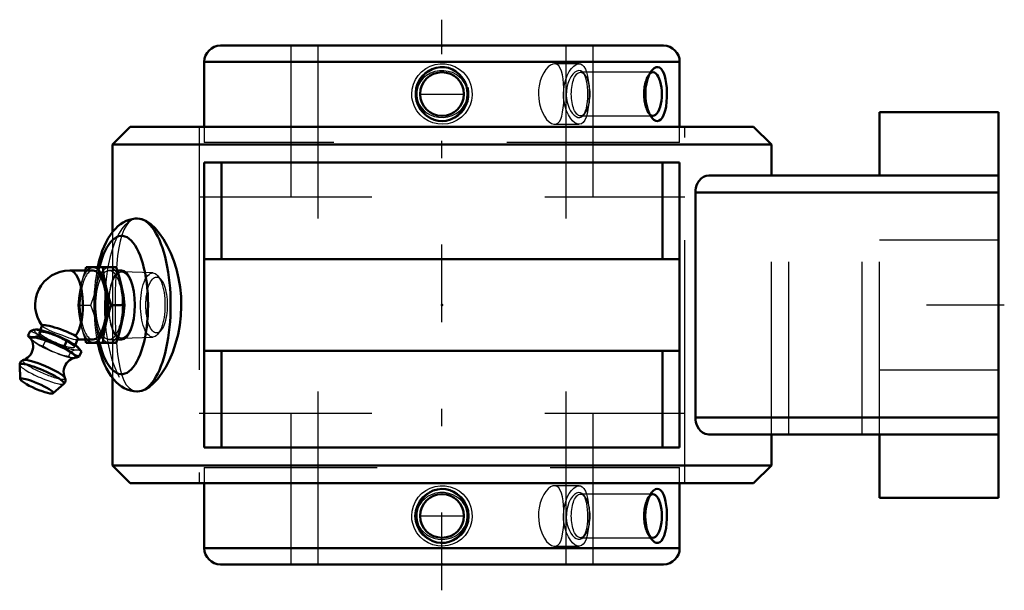
# Model space of a CAD drawing. Units: inches. Extents: x -2.44 to 3.25, y -1.65 to 1.65.
import ezdxf

# ---------------------------------------------------------------- set-up
doc = ezdxf.new("R2010")
doc.units = ezdxf.units.IN
doc.header["$MEASUREMENT"] = 0
doc.linetypes.add('Center', pattern=[1.5, 0.45, -0.5, 0.05, -0.5])
doc.linetypes.add('Dashed', pattern=[2, 1, -1])
for name, color, linetype, lineweight in [('AM_4', 7, 'Continuous', 50), ('AM_5', 3, 'Continuous', 25), ('AM_7', 7, 'Center', 25), ('AM_9', 6, 'Dashed', 25), ('ConnectionPoints', 7, 'Continuous', 50)]:
    doc.layers.add(name, color=color, linetype=linetype, lineweight=lineweight)

# ---------------------------------------------------------------- blocks, each defined once
blk = doc.blocks.new('2_405016_Inch_0_in_023077_4')
at = {"layer": 'AM_4'}
for p, q in [((-2.0181, 0.2), (-2.1538, 0.2)), ((-2.0581, 0.2188), (-2.0647, 0.2)), ((-2.0581, 0.2188), (-1.8858, 0.2188)), ((-1.8535, 0.2), (-1.8795, 0.2)), ((-1.9131, 0), (-1.8374, 0)), ((-2.3833, -0.1511), (-2.3954, -0.1791)), ((-2.3469, -0.142), (-2.3484, -0.142)), ((-2.3212, -0.1511), (-2.3332, -0.1791)), ((-2.3131, -0.1184), (-2.3245, -0.1449)), ((-2.1721, -0.21), (-2.1846, -0.2389)), ((-2.1167, -0.2361), (-2.1316, -0.2258)), ((-2.1226, -0.2321), (-2.1071, -0.1962)), ((-2.1088, -0.2), (-2.0181, -0.2)), ((-2.0647, -0.2), (-2.0581, -0.2187)), ((-2.0581, -0.2187), (-1.8858, -0.2187)), ((-1.8795, -0.2), (-1.8535, -0.2)), ((-2.1512, -0.2712), (-2.1362, -0.2814)), ((-2.1, -0.2515), (-2.1051, -0.2461)), ((-2.0852, -0.2689), (-2.1, -0.2515)), ((-2.0852, -0.2689), (-2.0981, -0.2988)), ((-2.4425, -0.3461), (-2.4396, -0.4291)), ((-2.2501, -0.5107), (-2.1877, -0.4559))]:
    blk.add_line(p, q, dxfattribs=at)
for points in [[(-1.9456, 0.1094), (-1.9555, 0.1641), (-1.9614, 0.2188)], [(-1.8858, 0.2188), (-1.8676, 0.1643), (-1.8532, 0.1094)], [(-1.9131, 0), (-1.9312, 0.0544), (-1.9456, 0.1094)], [(-1.8532, 0.1094), (-1.8433, 0.0547), (-1.8374, 0)], [(-1.9456, -0.1094), (-1.9313, -0.0547), (-1.9131, 0)], [(-1.8374, 0), (-1.8433, -0.0544), (-1.8532, -0.1094)], [(-1.9614, -0.2187), (-1.9555, -0.1643), (-1.9456, -0.1094)], [(-1.8532, -0.1094), (-1.8675, -0.1641), (-1.8858, -0.2187)], [(-2.3483, -0.142), (-2.3513, -0.142), (-2.364, -0.1441), (-2.3833, -0.1511)], [(-2.3212, -0.1511), (-2.33, -0.1459), (-2.34, -0.1427), (-2.3483, -0.142)], [(-2.1721, -0.21), (-2.1963, -0.1944), (-2.2218, -0.1805), (-2.2492, -0.1689), (-2.2779, -0.1599), (-2.3212, -0.1511)], [(-2.3132, -0.1184), (-2.313, -0.1182), (-2.3101, -0.1164), (-2.3046, -0.1159), (-2.2961, -0.1164), (-2.2854, -0.1181), (-2.2723, -0.1208), (-2.2578, -0.1245), (-2.2414, -0.1292), (-2.2247, -0.1345), (-2.207, -0.1405), (-2.1898, -0.1468), (-2.1727, -0.1536), (-2.1571, -0.1602), (-2.1426, -0.1668), (-2.1301, -0.1731), (-2.1197, -0.179)], [(-2.3764, -0.1974), (-2.3755, -0.1989), (-2.3721, -0.2054), (-2.3689, -0.2139), (-2.3664, -0.2242), (-2.3652, -0.2358), (-2.3657, -0.2481), (-2.3681, -0.2605), (-2.373, -0.2737), (-2.3795, -0.2854), (-2.3874, -0.2954), (-2.3961, -0.3035), (-2.4051, -0.3099), (-2.4139, -0.3145), (-2.4212, -0.3174)], [(-2.3954, -0.1791), (-2.3824, -0.1843), (-2.3679, -0.1862), (-2.3513, -0.1844), (-2.3332, -0.1791)], [(-2.3747, -0.2005), (-2.3757, -0.1996), (-2.3954, -0.1791)], [(-2.3332, -0.1791), (-2.2992, -0.1988), (-2.2633, -0.2156), (-2.2247, -0.229), (-2.1846, -0.2389)], [(-2.1316, -0.2258), (-2.1452, -0.2189), (-2.1721, -0.21)], [(-2.1071, -0.1962), (-2.1071, -0.1962), (-2.1071, -0.1921), (-2.11, -0.1871), (-2.116, -0.1815), (-2.1197, -0.179)], [(-2.1846, -0.2389), (-2.1685, -0.2561), (-2.1512, -0.2712)], [(-2.1362, -0.2814), (-2.1176, -0.2912), (-2.0981, -0.2988)], [(-2.1, -0.2515), (-2.1002, -0.2513), (-2.1167, -0.2361)], [(-2.4205, -0.3172), (-2.4255, -0.319), (-2.4313, -0.3225), (-2.4364, -0.3275), (-2.4402, -0.3337), (-2.4423, -0.3412), (-2.4425, -0.3467)], [(-2.1814, -0.4209), (-2.1834, -0.4162), (-2.1864, -0.4069), (-2.1884, -0.3959), (-2.1888, -0.3839), (-2.1875, -0.3715), (-2.1842, -0.3591), (-2.1786, -0.3465), (-2.1715, -0.3355), (-2.1632, -0.3263), (-2.1543, -0.3188), (-2.1454, -0.3132), (-2.1369, -0.3092), (-2.1294, -0.3067), (-2.1249, -0.3056)], [(-2.0981, -0.2988), (-2.1116, -0.3031), (-2.1245, -0.3055)], [(-2.1878, -0.456), (-2.1843, -0.4524), (-2.1805, -0.4461), (-2.1784, -0.4386), (-2.1782, -0.4316), (-2.1795, -0.4254), (-2.1817, -0.4203)]]:
    blk.add_lwpolyline(points, dxfattribs=at)
blk.add_arc((-2.1538, 0), 0.2, 90, 216.8566, dxfattribs=at)
for centre, major_axis, ratio, start_param, end_param in [((-2.0181, 0), (0, 0.2188), 0.382683, 2.724537, 6.700241), ((-2.1538, 0), (0, 0.2), 0.382683, 3.603539, 6.283185), ((-2.0181, 0), (0, 0.2), 0.382683, 3.141593, 6.283185), ((-1.8535, 0), (0, 0.2), 0.382683, 3.141593, 6.283185), ((-2.2291, -0.2014), (-0.1291, 0.0556), 0.161729, 3.929294, 5.92406), ((-2.2487, -0.2467), (-0.1291, 0.0556), 0.161729, 3.929294, 6.511558), ((-2.2487, -0.2467), (-0.1291, 0.0556), 0.161729, 2.923423, 3.730035), ((-2.2291, -0.2014), (-0.1291, 0.0556), 0.161729, 3.500718, 3.730035), ((-2.3144, -0.3994), (-0.1278, 0.0551), 0.161729, 3.064145, 6.363792), ((-2.3031, -0.373), (-0.1223, 0.0527), 0.161729, 3.335789, 6.086025)]:
    blk.add_ellipse(centre, major_axis=major_axis, ratio=ratio, start_param=start_param, end_param=end_param, dxfattribs=at)
blk.add_ellipse((-2.3443, -0.4687), major_axis=(-0.095, 0.0409), ratio=0.161729, dxfattribs=at)
at = {"layer": 'AM_9'}
for p, q in [((-1.8795, 0.2), (-1.9257, 0.2)), ((-1.6725, 0.1854), (-1.8526, 0.1915)), ((-1.6258, 0.1471), (-1.644, 0.1688)), ((-2.1064, 0), (-2.0308, 0)), ((-2.3245, -0.1449), (-2.3302, -0.1579)), ((-2.3138, -0.12), (-2.3117, -0.1227)), ((-1.644, -0.1688), (-1.6258, -0.1471)), ((-2.3747, -0.2005), (-2.368, -0.2064)), ((-2.2964, -0.21), (-2.3089, -0.2389)), ((-2.2964, -0.21), (-2.2632, -0.2163)), ((-2.2632, -0.2163), (-2.2538, -0.2186)), ((-2.2538, -0.2186), (-2.2297, -0.2258)), ((-2.2297, -0.2258), (-2.2041, -0.2361)), ((-2.1166, -0.2), (-2.1088, -0.2)), ((-1.9257, -0.2), (-1.8795, -0.2)), ((-1.8526, -0.1915), (-1.6725, -0.1854)), ((-2.2236, -0.2814), (-2.2493, -0.2712)), ((-2.1474, -0.2689), (-2.1602, -0.2988)), ((-2.1281, -0.2449), (-2.1226, -0.2321)), ((-2.1201, -0.2602), (-2.105, -0.2602)), ((-2.1245, -0.3055), (-2.1396, -0.3055))]:
    blk.add_line(p, q, dxfattribs=at)
for points in [[(-2.0647, 0.2), (-2.0762, 0.1643), (-2.0906, 0.1094)], [(-1.9982, 0.1094), (-1.9883, 0.1641), (-1.9824, 0.2188)], [(-2.0906, 0.1094), (-2.1005, 0.0547), (-2.1064, 0)], [(-2.0308, 0), (-2.0126, 0.0544), (-1.9982, 0.1094)], [(-2.1064, 0), (-2.1005, -0.0544), (-2.0906, -0.1094)], [(-1.9982, -0.1094), (-2.0125, -0.0547), (-2.0308, 0)], [(-2.0906, -0.1094), (-2.0763, -0.1641), (-2.0647, -0.2)], [(-1.9824, -0.2187), (-1.9883, -0.1643), (-1.9982, -0.1094)], [(-2.3833, -0.1511), (-2.3655, -0.1564), (-2.3482, -0.164), (-2.3316, -0.1744), (-2.3161, -0.1877), (-2.2964, -0.21)], [(-2.3119, -0.1225), (-2.3129, -0.1209), (-2.3132, -0.1184)], [(-2.1879, -0.179), (-2.2051, -0.1734), (-2.2228, -0.1671), (-2.2397, -0.1606), (-2.2562, -0.1538), (-2.271, -0.1472), (-2.2844, -0.1407), (-2.2953, -0.1348), (-2.304, -0.1293), (-2.3098, -0.1247), (-2.3119, -0.1225)], [(-2.3089, -0.2389), (-2.3322, -0.2295), (-2.3544, -0.2167), (-2.371, -0.2038)], [(-2.1879, -0.179), (-2.1722, -0.1843), (-2.1582, -0.1892), (-2.1452, -0.1936), (-2.1333, -0.1972), (-2.1231, -0.1994), (-2.1164, -0.2)], [(-2.1164, -0.2), (-2.1153, -0.2), (-2.1098, -0.1988), (-2.1071, -0.1962)], [(-2.2493, -0.2712), (-2.2796, -0.2562), (-2.3089, -0.2389)], [(-2.1602, -0.2988), (-2.1922, -0.2912), (-2.2236, -0.2814)], [(-2.2041, -0.2361), (-2.1838, -0.2462), (-2.1474, -0.2689)], [(-2.1474, -0.2689), (-2.1334, -0.2634), (-2.1201, -0.2602)], [(-2.105, -0.2602), (-2.099, -0.2617), (-2.0852, -0.2689)], [(-2.1396, -0.3055), (-2.1503, -0.3031), (-2.1602, -0.2988)]]:
    blk.add_lwpolyline(points, dxfattribs=at)
for centre, major_axis, ratio, start_param, end_param in [((-2.0181, 0), (0, 0.2187), 0.382683, 0.417055, 2.724537), ((-2.0181, 0), (0, 0.2), 0.382683, 0, 3.141593), ((-1.8535, 0), (0, 0.2), 0.382683, 0, 3.141593), ((-2.2291, -0.2014), (-0.1291, 0.0556), 0.161729, 5.92406, 7.918825), ((-2.2487, -0.2467), (-0.1291, 0.0556), 0.161729, 0.228372, 1.63564), ((-2.2487, -0.2467), (-0.1291, 0.0556), 0.161729, 1.834899, 2.641511), ((-2.2291, -0.2014), (-0.1291, 0.0556), 0.161729, 1.834899, 2.641511), ((-2.2291, -0.2014), (-0.1291, 0.0556), 0.161729, 2.923423, 3.500718), ((-2.3031, -0.373), (-0.1223, 0.0527), 0.161729, 6.102283, 9.607033), ((-2.3144, -0.3994), (-0.1278, 0.0551), 0.161729, 0.080607, 3.064145)]:
    blk.add_ellipse(centre, major_axis=major_axis, ratio=ratio, start_param=start_param, end_param=end_param, dxfattribs=at)
for centre, major_axis, ratio in [((-1.9257, 0), (0, 0.2187), 0.382683), ((-1.9257, 0), (0, 0.2), 0.382683), ((-1.8535, 0), (0, 0.1915), 0.382683), ((-1.6734, 0), (0, 0.1854), 0.382683), ((-1.6514, 0), (0, 0.1617), 0.382683), ((-2.2291, -0.2014), (-0.101, 0.0435), 0.161729)]:
    blk.add_ellipse(centre, major_axis=major_axis, ratio=ratio, dxfattribs=at)
blk = doc.blocks.new('3_1_7_16C_1_0_in_023077_4')
at = {"layer": 'AM_4'}
for p, q in [((1.2817, 1.5), (-1.2817, 1.5)), ((-1.375, 1.4067), (-1.375, 1.0312)), ((1.375, 1.4067), (-1.375, 1.4067)), ((1.375, 1.0312), (1.375, 1.4067))]:
    blk.add_line(p, q, dxfattribs=at)
for points in [[(-0.0957, 1.1007), (-0.1114, 1.1171), (-0.1246, 1.1355), (-0.1363, 1.1587), (-0.1441, 1.1835), (-0.1479, 1.2103), (-0.1473, 1.2373), (-0.1421, 1.2643), (-0.1325, 1.29), (-0.1187, 1.3135), (-0.101, 1.3343), (-0.0807, 1.351), (-0.0577, 1.3639), (-0.034, 1.372), (-0.0093, 1.3759), (0.0145, 1.3755), (0.0379, 1.371), (0.06, 1.3628), (0.0805, 1.3512), (0.0993, 1.3359), (0.1155, 1.3178), (0.1293, 1.2963), (0.1395, 1.2729), (0.146, 1.247), (0.1482, 1.2203), (0.146, 1.193), (0.1392, 1.1665), (0.1281, 1.1414), (0.1128, 1.1187), (0.0942, 1.0995), (0.0726, 1.0838), (0.0496, 1.0728), (0.0251, 1.066), (0.0011, 1.0638), (-0.023, 1.0656), (-0.0458, 1.0714), (-0.0674, 1.0809), (-0.0957, 1.1007)], [(1.214, 1.3565), (1.2171, 1.3601), (1.2282, 1.3701), (1.2387, 1.3752), (1.2493, 1.3761), (1.2587, 1.3729), (1.2678, 1.3658), (1.2757, 1.3552), (1.2829, 1.3411), (1.2889, 1.3238), (1.2939, 1.3034), (1.2978, 1.2804), (1.3003, 1.2553), (1.3015, 1.2289), (1.3012, 1.2015), (1.2995, 1.1749), (1.2962, 1.1489), (1.2925, 1.1299), (1.2878, 1.1124)], [(1.214, 1.0835), (1.2069, 1.0935), (1.1982, 1.1098), (1.1904, 1.1291), (1.1841, 1.1512), (1.1794, 1.1756), (1.1768, 1.2018), (1.1764, 1.2287), (1.1783, 1.2561), (1.1825, 1.2819), (1.189, 1.3067), (1.1971, 1.3279), (1.2069, 1.3465), (1.214, 1.3565)], [(1.2878, 1.1124), (1.282, 1.097), (1.2751, 1.0838), (1.2666, 1.073), (1.2567, 1.0661), (1.2469, 1.0638), (1.2364, 1.0656), (1.2264, 1.0712), (1.2163, 1.0807), (1.214, 1.0835)]]:
    blk.add_lwpolyline(points, dxfattribs=at)
blk.add_circle((0, 1.22), 0.1262, dxfattribs=at)
for centre, start, end in [((-1.2817, 1.4067), 90, 180), ((1.2817, 1.4067), 0, 90)]:
    blk.add_arc(centre, 0.0933, start, end, dxfattribs=at)
blk.add_ellipse((1.2189, 1.22), major_axis=(0, -0.1262), ratio=0.422618, start_param=5.981072, end_param=9.707926, dxfattribs=at)
at = {"layer": 'AM_5'}
for radius, start, end in [(0.1563, 63.8516, 3.8516), (0.1562, 3.8516, 15)]:
    blk.add_arc((0, 1.22), radius, start, end, dxfattribs=at)
at = {"layer": 'AM_7'}
blk.add_line((-0.1325, 1.22), (0.1325, 1.22), dxfattribs=at)
at = {"layer": 'AM_9'}
for p, q in [((-0.875, 1.5), (-0.875, 0.94)), ((0.875, 0.94), (0.875, 1.5)), ((1.2189, 1.3462), (0.8014, 1.3462)), ((0.8262, 1.3316), (0.8182, 1.3417)), ((1.2139, 1.3563), (1.1941, 1.3316)), ((0.8014, 1.0938), (1.2189, 1.0938)), ((0.818, 1.0981), (0.8222, 1.1041)), ((0.8181, 1.0982), (0.8262, 1.1084)), ((1.1941, 1.1084), (1.2139, 1.0836)), ((-1.375, 1.0312), (-1.375, 0.94)), ((1.375, 0.94), (1.375, 1.0312)), ((1.375, 0.94), (-1.375, 0.94))]:
    blk.add_line(p, q, dxfattribs=at)
for points in [[(0.1475, 1.2316), (0.1445, 1.2493), (0.138, 1.2688), (0.1284, 1.2871), (0.116, 1.3038), (0.1001, 1.3195), (0.0819, 1.3326), (0.06, 1.3437), (0.0367, 1.3512), (0.011, 1.355), (-0.015, 1.3547), (-0.0411, 1.35), (-0.066, 1.3411), (-0.0889, 1.3281), (-0.1091, 1.3113), (-0.1252, 1.292), (-0.1374, 1.2701), (-0.1447, 1.2483), (-0.1477, 1.2283)], [(0.818, 1.3419), (0.8119, 1.3483), (0.8023, 1.3538), (0.7916, 1.3554), (0.78, 1.3526), (0.7683, 1.3457), (0.7563, 1.3342), (0.7455, 1.3195), (0.7355, 1.3006), (0.728, 1.2806), (0.7224, 1.2576), (0.7197, 1.2362), (0.7191, 1.2136), (0.7207, 1.1935), (0.7242, 1.1736), (0.7293, 1.1553), (0.736, 1.1383), (0.7443, 1.1225), (0.7536, 1.1089), (0.7643, 1.0976), (0.7754, 1.0896), (0.7867, 1.0853), (0.7979, 1.085), (0.8081, 1.089), (0.8176, 1.0975), (0.818, 1.0981)], [(0.8227, 1.3351), (0.8201, 1.3391), (0.818, 1.3419)], [(0.8308, 1.1222), (0.8352, 1.1369), (0.8389, 1.154), (0.8418, 1.1747), (0.8436, 1.1978), (0.8441, 1.2189), (0.8437, 1.2406), (0.8423, 1.2601), (0.84, 1.2791), (0.8368, 1.2966), (0.8325, 1.3127), (0.8269, 1.3272), (0.8227, 1.3351)], [(-0.148, 1.2206), (-0.1471, 1.2048), (-0.1428, 1.1844), (-0.1353, 1.1653), (-0.125, 1.1477), (-0.1025, 1.1225)], [(-0.1025, 1.1225), (-0.0858, 1.1099), (-0.0676, 1.0997), (-0.044, 1.0908), (-0.0193, 1.0857), (0.007, 1.0847), (0.033, 1.088), (0.0584, 1.0957), (0.0821, 1.1075), (0.103, 1.123), (0.1207, 1.1419), (0.1339, 1.1626), (0.143, 1.1853), (0.1472, 1.2054)], [(0.8222, 1.1041), (0.8246, 1.1082), (0.8308, 1.1222)]]:
    blk.add_lwpolyline(points, dxfattribs=at)
blk.add_ellipse((0.8014, 1.22), major_axis=(0, -0.1262), ratio=0.422618, dxfattribs=at)
blk.add_ellipse((1.2189, 1.22), major_axis=(0, -0.1262), ratio=0.422618, start_param=3.42474, end_param=5.981072, dxfattribs=at)
blk = doc.blocks.new('4_1_7_16C_2_0_in_023077_4')
at = {"layer": 'AM_4'}
for p, q in [((-1.375, -1.0312), (-1.375, -1.4067)), ((1.375, -1.4067), (1.375, -1.0312)), ((-1.375, -1.4067), (1.375, -1.4067)), ((-1.2817, -1.5), (1.2817, -1.5))]:
    blk.add_line(p, q, dxfattribs=at)
for points in [[(-0.1074, -1.1124), (-0.0913, -1.097), (-0.0726, -1.0838), (-0.0502, -1.073), (-0.0254, -1.0661), (-0.0017, -1.0638), (0.0227, -1.0656), (0.0452, -1.0712), (0.0671, -1.0807), (0.087, -1.0935), (0.105, -1.1098), (0.1205, -1.1291), (0.1331, -1.1512), (0.1421, -1.1756), (0.1472, -1.2018), (0.148, -1.2287), (0.1442, -1.2561), (0.1361, -1.2819), (0.1233, -1.3067), (0.1072, -1.3279), (0.087, -1.3465), (0.0655, -1.3601), (0.0411, -1.3701), (0.0175, -1.3752), (-0.0074, -1.3761), (-0.0305, -1.3729), (-0.0533, -1.3658), (-0.0742, -1.3552), (-0.0936, -1.3411), (-0.1108, -1.3238), (-0.1253, -1.3034), (-0.1367, -1.2804), (-0.1444, -1.2553), (-0.148, -1.2289), (-0.1472, -1.2015), (-0.1419, -1.1749), (-0.1319, -1.1489), (-0.1211, -1.1299), (-0.1074, -1.1124)], [(1.214, -1.0834), (1.2244, -1.0728), (1.2354, -1.066), (1.2457, -1.0638), (1.2557, -1.0656), (1.2648, -1.0714), (1.2731, -1.0809), (1.2836, -1.1007)], [(1.214, -1.3565), (1.21, -1.3512), (1.2009, -1.3359), (1.1929, -1.3178), (1.186, -1.2963), (1.1808, -1.2729), (1.1774, -1.247), (1.1763, -1.2203), (1.1774, -1.193), (1.1809, -1.1665), (1.1866, -1.1414), (1.1943, -1.1187), (1.2034, -1.0995), (1.2138, -1.0838), (1.214, -1.0834)], [(1.2836, -1.1007), (1.2892, -1.1171), (1.2937, -1.1355), (1.2976, -1.1587), (1.3002, -1.1835), (1.3015, -1.2103), (1.3013, -1.2373), (1.2996, -1.2643), (1.2964, -1.29), (1.2917, -1.3135), (1.2855, -1.3343), (1.2781, -1.351), (1.2694, -1.3639), (1.2602, -1.372), (1.2501, -1.3759), (1.24, -1.3755), (1.2297, -1.371), (1.2196, -1.3628), (1.214, -1.3565)]]:
    blk.add_lwpolyline(points, dxfattribs=at)
blk.add_circle((0, -1.22), 0.1262, dxfattribs=at)
for centre, start, end in [((-1.2817, -1.4067), 180, 270), ((1.2817, -1.4067), 270, 0)]:
    blk.add_arc(centre, 0.0933, start, end, dxfattribs=at)
blk.add_ellipse((1.2189, -1.22), major_axis=(0, -0.1262), ratio=0.422618, start_param=5.972953, end_param=9.729596, dxfattribs=at)
at = {"layer": 'AM_5'}
blk.add_circle((0, -1.22), 0.1562, dxfattribs=at)
at = {"layer": 'AM_7'}
blk.add_line((-0.1325, -1.22), (0.1325, -1.22), dxfattribs=at)
at = {"layer": 'AM_9'}
for p, q in [((-1.375, -0.94), (1.375, -0.94)), ((-1.375, -0.94), (-1.375, -1.0312)), ((-0.875, -0.94), (-0.875, -1.5)), ((0.875, -1.5), (0.875, -0.94)), ((1.375, -1.0312), (1.375, -0.94)), ((1.2189, -1.0938), (0.8014, -1.0938)), ((0.8262, -1.1084), (0.8181, -1.0982)), ((1.214, -1.0835), (1.1941, -1.1084)), ((0.8014, -1.3462), (1.2189, -1.3462)), ((0.8181, -1.3418), (0.8262, -1.3316)), ((1.1941, -1.3316), (1.2139, -1.3563))]:
    blk.add_line(p, q, dxfattribs=at)
for points in [[(-0.1021, -1.1222), (-0.1167, -1.1369), (-0.1291, -1.154), (-0.1394, -1.1747), (-0.146, -1.1978), (-0.1479, -1.214)], [(0.1477, -1.2109), (0.1451, -1.1935), (0.139, -1.1736), (0.1299, -1.1553), (0.1178, -1.1383), (0.1024, -1.1225), (0.0844, -1.1089), (0.0632, -1.0976), (0.0398, -1.0896), (0.0146, -1.0853), (-0.0117, -1.085), (-0.0375, -1.089), (-0.0629, -1.0975), (-0.0833, -1.1082), (-0.1021, -1.1222)], [(0.818, -1.0981), (0.8106, -1.0908), (0.801, -1.0857), (0.7901, -1.0847), (0.7785, -1.088), (0.7666, -1.0957), (0.7548, -1.1075), (0.744, -1.123), (0.7344, -1.1419), (0.7271, -1.1626), (0.7219, -1.1853), (0.7194, -1.2069), (0.7192, -1.229), (0.7211, -1.2493), (0.7248, -1.2688), (0.7302, -1.2871), (0.737, -1.3038), (0.7455, -1.3195), (0.7549, -1.3326), (0.7658, -1.3437), (0.7768, -1.3512), (0.7883, -1.355), (0.7993, -1.3547), (0.8095, -1.35), (0.818, -1.3419)], [(0.8233, -1.1059), (0.8192, -1.0997), (0.818, -1.0981)], [(0.8215, -1.337), (0.8265, -1.3281), (0.8329, -1.3113), (0.8378, -1.292), (0.8413, -1.2701), (0.8433, -1.2483), (0.8441, -1.2256), (0.8439, -1.2048), (0.8427, -1.1844), (0.8407, -1.1653), (0.8377, -1.1477), (0.8309, -1.1225)], [(0.8309, -1.1225), (0.8255, -1.1099), (0.8233, -1.1059)], [(-0.148, -1.2218), (-0.1463, -1.2406), (-0.1413, -1.2601), (-0.1331, -1.2791), (-0.1218, -1.2966), (-0.1077, -1.3127), (-0.0902, -1.3272), (-0.0702, -1.3391), (-0.0473, -1.3483), (-0.0226, -1.3538), (0.0033, -1.3554), (0.0297, -1.3526), (0.0549, -1.3457), (0.0792, -1.3342), (0.1002, -1.3195), (0.1187, -1.3006), (0.1323, -1.2806), (0.1422, -1.2576), (0.147, -1.2362), (0.148, -1.2179)], [(0.818, -1.3419), (0.8187, -1.3411), (0.8215, -1.337)]]:
    blk.add_lwpolyline(points, dxfattribs=at)
blk.add_ellipse((0.8014, -1.22), major_axis=(0, -0.1262), ratio=0.422618, dxfattribs=at)
blk.add_ellipse((1.2189, -1.22), major_axis=(0, -0.1262), ratio=0.422618, start_param=3.44641, end_param=5.972953, dxfattribs=at)
blk = doc.blocks.new('5_1_7_16I_0_in_023077_4')
at = {"layer": 'AM_7'}
blk.add_line((0, -1.65), (0, 1.65), dxfattribs=at)
at = {"layer": 'AM_9'}
for p, q in [((-0.875, 1.5), (-0.875, 0.625)), ((-0.7188, 1.5), (-0.7188, -1.5)), ((0.7188, -1.5), (0.7188, 1.5)), ((0.875, 0.625), (0.875, 1.5)), ((0.7929, 1.395), (0.6513, 1.395)), ((0.6513, 1.045), (0.793, 1.045)), ((-1.405, 0.625), (1.405, 0.625)), ((-1.405, 0.625), (-1.405, -0.625)), ((1.405, -0.625), (1.405, 0.625)), ((-1.405, -0.625), (1.405, -0.625)), ((-0.875, -0.625), (-0.875, -1.5)), ((0.875, -1.5), (0.875, -0.625)), ((0.7929, -1.045), (0.6513, -1.045)), ((0.6513, -1.395), (0.793, -1.395))]:
    blk.add_line(p, q, dxfattribs=at)
for points in [[(-0.175, 1.22), (-0.1726, 1.2486), (-0.1654, 1.2773), (-0.1538, 1.3035), (-0.1376, 1.3281), (-0.118, 1.3493), (-0.0943, 1.3674), (-0.0685, 1.381), (-0.0398, 1.3904), (-0.0112, 1.3946), (0.0186, 1.394), (0.0466, 1.3887), (0.0741, 1.3785), (0.099, 1.3643), (0.1217, 1.3457), (0.1409, 1.3238), (0.1565, 1.2983), (0.1673, 1.2712), (0.1736, 1.2417), (0.1749, 1.213), (0.1712, 1.1836), (0.163, 1.1563), (0.1501, 1.1301), (0.1334, 1.1067), (0.1124, 1.0859), (0.0886, 1.0691), (0.0614, 1.0561), (0.0334, 1.0482), (0.0036, 1.045), (-0.025, 1.0468), (-0.0537, 1.0534), (-0.08, 1.0644), (-0.1048, 1.0799), (-0.1265, 1.0991), (-0.1451, 1.1222), (-0.1594, 1.1477), (-0.1694, 1.1761), (-0.1736, 1.1977), (-0.175, 1.22)], [(0.6514, 1.395), (0.6417, 1.3936), (0.6283, 1.3875), (0.6151, 1.3771), (0.6017, 1.3622), (0.5893, 1.3436), (0.578, 1.3209), (0.5688, 1.2956), (0.5621, 1.2673), (0.5589, 1.2441), (0.5578, 1.22)], [(0.7051, 1.253), (0.7051, 1.2546), (0.7035, 1.2817), (0.7008, 1.3078), (0.6969, 1.3312), (0.6915, 1.3523), (0.6846, 1.3695), (0.6759, 1.3829), (0.6658, 1.3912), (0.654, 1.3949), (0.6514, 1.395)], [(0.703, 1.22), (0.7045, 1.249), (0.7088, 1.2773), (0.7158, 1.3038), (0.725, 1.3281), (0.7361, 1.3495), (0.7485, 1.3674), (0.7618, 1.3812), (0.7754, 1.3904), (0.7884, 1.3946), (0.793, 1.395)], [(0.793, 1.395), (0.8007, 1.394), (0.8117, 1.3886), (0.8215, 1.3785), (0.8299, 1.3641), (0.8367, 1.3457), (0.8423, 1.3235), (0.8464, 1.2983), (0.8486, 1.278)], [(0.8486, 1.278), (0.8491, 1.2708), (0.8506, 1.2417), (0.8509, 1.2126), (0.85, 1.1836), (0.8487, 1.1635)], [(0.5578, 1.22), (0.5594, 1.1915), (0.564, 1.1631), (0.5712, 1.137), (0.5809, 1.1125), (0.5924, 1.0913), (0.6055, 1.0731), (0.6191, 1.0593), (0.6333, 1.0497), (0.6463, 1.0454), (0.6514, 1.045)], [(0.793, 1.045), (0.7819, 1.0469), (0.7688, 1.0534), (0.7557, 1.0646), (0.743, 1.0799), (0.7311, 1.0994), (0.7207, 1.1222), (0.7123, 1.1481), (0.7064, 1.1761), (0.7039, 1.1979), (0.703, 1.22)], [(0.7052, 1.1877), (0.7055, 1.1967), (0.7057, 1.2253), (0.7051, 1.253)], [(0.6514, 1.045), (0.6587, 1.0459), (0.6694, 1.051), (0.6789, 1.0609), (0.6866, 1.0748), (0.6931, 1.093), (0.698, 1.1147), (0.7017, 1.1401), (0.7041, 1.1671), (0.7052, 1.1877)], [(0.8487, 1.1635), (0.848, 1.156), (0.8447, 1.1301), (0.84, 1.1064), (0.834, 1.0859), (0.8263, 1.0689), (0.817, 1.0561), (0.8064, 1.0482), (0.7945, 1.045), (0.793, 1.045)], [(-0.175, -1.22), (-0.1726, -1.1914), (-0.1654, -1.1627), (-0.1538, -1.1365), (-0.1376, -1.1119), (-0.118, -1.0907), (-0.0943, -1.0726), (-0.0685, -1.059), (-0.0398, -1.0496), (-0.0112, -1.0454), (0.0186, -1.046), (0.0466, -1.0513), (0.0741, -1.0615), (0.099, -1.0757), (0.1217, -1.0943), (0.1409, -1.1162), (0.1565, -1.1417), (0.1673, -1.1688), (0.1736, -1.1983), (0.1749, -1.227), (0.1712, -1.2564), (0.163, -1.2837), (0.1501, -1.3099), (0.1334, -1.3333), (0.1124, -1.3541), (0.0886, -1.3709), (0.0614, -1.3839), (0.0334, -1.3918), (0.0036, -1.395), (-0.025, -1.3932), (-0.0537, -1.3866), (-0.08, -1.3756), (-0.1048, -1.3601), (-0.1265, -1.3409), (-0.1451, -1.3178), (-0.1594, -1.2923), (-0.1694, -1.2639), (-0.1736, -1.2423), (-0.175, -1.22)], [(0.6514, -1.045), (0.6417, -1.0464), (0.6283, -1.0525), (0.6151, -1.0629), (0.6017, -1.0778), (0.5893, -1.0964), (0.578, -1.1191), (0.5688, -1.1444), (0.5621, -1.1727), (0.5589, -1.1959), (0.5578, -1.22)], [(0.7051, -1.187), (0.7051, -1.1854), (0.7035, -1.1583), (0.7008, -1.1322), (0.6969, -1.1088), (0.6915, -1.0877), (0.6846, -1.0705), (0.6759, -1.0571), (0.6658, -1.0488), (0.654, -1.0451), (0.6514, -1.045)], [(0.703, -1.22), (0.7045, -1.191), (0.7088, -1.1627), (0.7158, -1.1362), (0.725, -1.1119), (0.7361, -1.0905), (0.7485, -1.0726), (0.7618, -1.0588), (0.7754, -1.0496), (0.7884, -1.0454), (0.793, -1.045)], [(0.793, -1.045), (0.8007, -1.046), (0.8117, -1.0514), (0.8215, -1.0615), (0.8299, -1.0759), (0.8367, -1.0943), (0.8423, -1.1165), (0.8464, -1.1417), (0.8485, -1.1613)], [(0.7052, -1.2523), (0.7055, -1.2433), (0.7057, -1.2147), (0.7051, -1.187)], [(0.8485, -1.1613), (0.8491, -1.1692), (0.8506, -1.1983), (0.8509, -1.2274), (0.85, -1.2564), (0.8487, -1.2768)], [(0.5578, -1.22), (0.5594, -1.2485), (0.564, -1.2769), (0.5712, -1.303), (0.5809, -1.3275), (0.5924, -1.3487), (0.6055, -1.3669), (0.6191, -1.3807), (0.6333, -1.3903), (0.6463, -1.3946), (0.6514, -1.395)], [(0.6514, -1.395), (0.6587, -1.3941), (0.6694, -1.389), (0.6789, -1.3791), (0.6866, -1.3652), (0.6931, -1.347), (0.698, -1.3253), (0.7017, -1.2999), (0.7041, -1.2729), (0.7052, -1.2523)], [(0.793, -1.395), (0.7819, -1.3931), (0.7688, -1.3866), (0.7557, -1.3754), (0.743, -1.3601), (0.7311, -1.3406), (0.7207, -1.3178), (0.7123, -1.2919), (0.7064, -1.2639), (0.7039, -1.2421), (0.703, -1.22)], [(0.8487, -1.2768), (0.848, -1.284), (0.8447, -1.3099), (0.84, -1.3336), (0.834, -1.3541), (0.8263, -1.3711), (0.817, -1.3839), (0.8064, -1.3918), (0.7945, -1.395), (0.793, -1.395)]]:
    blk.add_lwpolyline(points, dxfattribs=at)
blk = doc.blocks.new('6_023077H_0_in_023077_4')
at = {"layer": 'AM_4'}
for p, q in [((2.5312, 0.7497), (2.5312, 1.1158)), ((3.2188, 1.1158), (2.5312, 1.1158)), ((3.2188, 1.1158), (3.2188, -1.1158)), ((-1.8031, 1.0312), (-1.9062, 0.9281)), ((1.8031, 1.0312), (-1.8031, 1.0312)), ((1.9062, 0.9281), (1.8031, 1.0312)), ((1.9062, 0.9281), (-1.9062, 0.9281)), ((-1.9062, 0.9281), (-1.9062, 0.4219)), ((1.9062, 0.7497), (1.9062, 0.9281)), ((-1.375, -0.825), (-1.375, 0.825)), ((1.375, 0.825), (-1.375, 0.825)), ((-1.275, 0.2656), (-1.275, 0.825)), ((1.275, 0.2656), (1.275, 0.825)), ((1.375, -0.825), (1.375, 0.825)), ((1.5434, 0.7497), (3.2188, 0.7497)), ((1.4658, 0.6497), (3.2188, 0.6497)), ((1.4658, 0.6497), (1.4658, -0.6497)), ((1.375, 0.2656), (-1.375, 0.2656)), ((1.375, -0.2656), (-1.375, -0.2656)), ((-1.275, -0.825), (-1.275, -0.2656)), ((1.275, -0.825), (1.275, -0.2656)), ((-1.9062, -0.4217), (-1.9062, -0.9281)), ((1.4658, -0.6497), (3.2188, -0.6497)), ((1.5434, -0.7497), (3.2188, -0.7497)), ((1.9062, -0.9281), (1.9062, -0.7497)), ((2.5312, -1.1158), (2.5312, -0.7497)), ((1.375, -0.825), (-1.375, -0.825)), ((1.9062, -0.9281), (-1.9062, -0.9281)), ((-1.9062, -0.9281), (-1.8031, -1.0312)), ((1.8031, -1.0312), (1.9062, -0.9281)), ((1.8031, -1.0312), (-1.8031, -1.0312)), ((2.5312, -1.1158), (3.2188, -1.1158))]:
    blk.add_line(p, q, dxfattribs=at)
for points in [[(1.5434, 0.7497), (1.5284, 0.7476), (1.5136, 0.7413), (1.4992, 0.7307), (1.4862, 0.7158), (1.4789, 0.704), (1.4729, 0.6905), (1.4691, 0.6778), (1.4667, 0.6644), (1.4658, 0.6497)], [(-1.7612, 0.5), (-1.7741, 0.4995), (-1.7923, 0.4969), (-1.81, 0.4923), (-1.8271, 0.4859), (-1.8436, 0.4775), (-1.8595, 0.4673), (-1.8748, 0.4553), (-1.8896, 0.4412), (-1.9039, 0.425), (-1.9178, 0.4065), (-1.931, 0.3857), (-1.9434, 0.3628), (-1.9548, 0.3383), (-1.9651, 0.3124), (-1.9743, 0.2854), (-1.9825, 0.2575), (-1.9897, 0.2287), (-1.992, 0.2188)], [(-1.7611, -0.5), (-1.7393, -0.4969), (-1.7163, -0.4878), (-1.6926, -0.4729), (-1.6685, -0.4523), (-1.6445, -0.4262), (-1.621, -0.3951), (-1.5982, -0.3586), (-1.5768, -0.3175), (-1.5576, -0.2726), (-1.5408, -0.2234), (-1.527, -0.171), (-1.5168, -0.1165), (-1.5106, -0.0617), (-1.5082, -0.0058), (-1.5097, 0.05), (-1.515, 0.1036), (-1.5238, 0.1561), (-1.5359, 0.2065), (-1.5511, 0.2549), (-1.569, 0.3003), (-1.589, 0.342), (-1.6115, 0.3808), (-1.6354, 0.4148), (-1.6599, 0.4436), (-1.6848, 0.4668), (-1.7096, 0.4841), (-1.7335, 0.4952), (-1.7476, 0.4988), (-1.7611, 0.5)], [(-1.992, -0.2189), (-1.9881, -0.2356), (-1.9808, -0.2639), (-1.9725, -0.2913), (-1.9631, -0.3177), (-1.9526, -0.3432), (-1.941, -0.3676), (-1.928, -0.3907), (-1.9135, -0.4125), (-1.8994, -0.4304), (-1.8847, -0.4461), (-1.8696, -0.4596), (-1.854, -0.4711), (-1.8379, -0.4806), (-1.8214, -0.4883), (-1.8026, -0.4945), (-1.7837, -0.4984), (-1.7649, -0.5), (-1.7611, -0.5)], [(1.4658, -0.6497), (1.4666, -0.6638), (1.469, -0.6774), (1.4728, -0.6901), (1.4778, -0.7018), (1.4859, -0.7155), (1.4952, -0.7269), (1.508, -0.7378), (1.5216, -0.7453), (1.5434, -0.7497)]]:
    blk.add_lwpolyline(points, dxfattribs=at)
for centre, major_axis, start_param, end_param in [((-1.7611, 0), (0, -0.5), 0, 3.141593), ((-1.8535, 0), (0, -0.4), 5.292985, 10.416877)]:
    blk.add_ellipse(centre, major_axis=major_axis, ratio=0.382683, start_param=start_param, end_param=end_param, dxfattribs=at)
at = {"layer": 'AM_7'}
blk.add_line((3.2531, 0), (2.4969, 0), dxfattribs=at)
at = {"layer": 'AM_9'}
for p, q in [((-1.405, 1.0312), (-1.405, -1.0312)), ((1.405, -1.0312), (1.405, 1.0312)), ((1.9062, -0.7497), (1.9062, 0.7497)), ((2.0063, -0.7497), (2.0063, 0.7497)), ((2.4312, -0.7497), (2.4312, 0.7497)), ((2.5312, -0.7497), (2.5312, 0.7497)), ((-1.9062, 0.4219), (-1.9062, -0.4217)), ((3.2188, 0.375), (2.5312, 0.375)), ((2.5312, -0.375), (3.2188, -0.375))]:
    blk.add_line(p, q, dxfattribs=at)
for points in [[(-1.7611, 0.5), (-1.7791, 0.4977), (-1.7957, 0.4907), (-1.8127, 0.4773), (-1.8278, 0.4584), (-1.8411, 0.4342), (-1.8526, 0.4043), (-1.8623, 0.3694), (-1.8703, 0.3303), (-1.8769, 0.2858), (-1.882, 0.2375), (-1.8857, 0.1863), (-1.8884, 0.1328), (-1.89, 0.0774), (-1.8908, 0.0211), (-1.8907, -0.0336), (-1.8898, -0.0881), (-1.888, -0.1414), (-1.8854, -0.1924), (-1.8816, -0.2413), (-1.8767, -0.2871), (-1.8702, -0.3307), (-1.8621, -0.3703), (-1.8523, -0.4053), (-1.8403, -0.4358), (-1.8262, -0.4608), (-1.8101, -0.4799), (-1.7951, -0.491), (-1.7787, -0.4977), (-1.7611, -0.5)], [(-1.992, 0.2188), (-1.996, 0.1992), (-2.0013, 0.1691), (-2.0057, 0.1383), (-2.0091, 0.1071), (-2.0117, 0.0755), (-2.0134, 0.0437), (-2.0142, 0.0117), (-2.014, -0.0203), (-2.013, -0.0523), (-2.0111, -0.084), (-2.0083, -0.1154), (-2.0046, -0.1463), (-2, -0.1768), (-1.9945, -0.2066), (-1.992, -0.2189)]]:
    blk.add_lwpolyline(points, dxfattribs=at)
for centre, major_axis, start_param, end_param in [((-1.7611, 0), (0, -0.5), 3.141593, 6.278949), ((-1.8535, 0), (0, -0.4), 4.133692, 5.292985)]:
    blk.add_ellipse(centre, major_axis=major_axis, ratio=0.382683, start_param=start_param, end_param=end_param, dxfattribs=at)
blk = doc.blocks.new('1_023077_4')
for name in ['5_1_7_16I_0_in_023077_4', '3_1_7_16C_1_0_in_023077_4', '6_023077H_0_in_023077_4', '2_405016_Inch_0_in_023077_4', '4_1_7_16C_2_0_in_023077_4']:
    blk.add_blockref(name, (0, 0))

msp = doc.modelspace()

# ---------------------------------------------------------------- linework, layer by layer
at = {"layer": 'ConnectionPoints'}
for p in [(0, 1.5), (0, 1.5), (-1.8535, 0, 0.7678), (0, 0), (0, 0), (0, -1.5), (0, -1.5)]:
    msp.add_point(p, dxfattribs=at)

# ---------------------------------------------------------------- block references
msp.add_blockref('1_023077_4', (0, 0))

doc.saveas('drawing.dxf')
